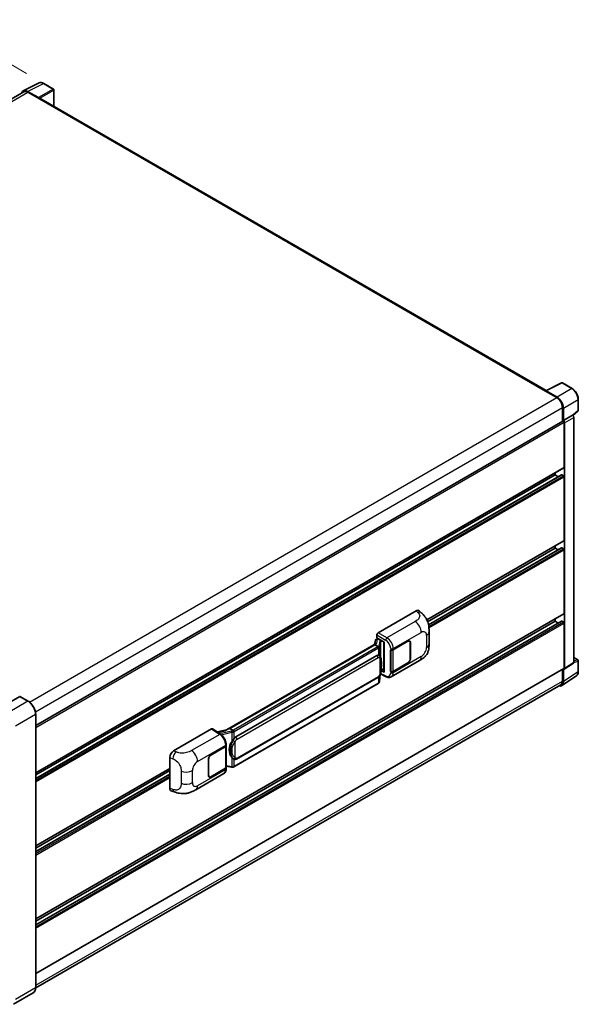
# Model space of a CAD drawing. Units: millimetres. Extents: x 0 to 12778, y 0 to 1686.
# Drawn here: x 888 to 1080, y 198 to 536 of the extents above; entities that cross this region are included whole.
import ezdxf

# ---------------------------------------------------------------- set-up
doc = ezdxf.new("R2010")
doc.units = ezdxf.units.MM
doc.header["$LTSCALE"] = 4
doc.layers.get('Defpoints').update_dxf_attribs({"lineweight": 25})
for name, color, linetype, lineweight in [('Dimension (ISO)', 7, 'Continuous', 18), ('Visible (ISO)', 7, 'Continuous', 35), ('Visible Narrow (ISO)', 7, 'Continuous', 25)]:
    doc.layers.add(name, color=color, linetype=linetype, lineweight=lineweight)
doc.styles.add('Note Text (TK)', font='txt')
doc.dimstyles.new('Default - Method 1b (TK)', dxfattribs={"dimscale": 4, "dimtxt": 2.5, "dimasz": 2.5, "dimexe": 1, "dimexo": 1.5, "dimgap": 1, "dimtad": 1, "dimtoh": 1, "dimrnd": 1e-08, "dimdsep": 46, "dimtxsty": 'Note Text (TK)', "dimcen": 0.09, "dimdle": 5, "dimclrd": 100, "dimclre": 100, "dimclrt": 7, "dimadec": 1, "dimazin": 1, "dimtfac": 1, "dimtmove": 0, "dimatfit": 3, "dimfxl": 1, "dimtolj": 1, "dimlwd": -1, "dimlwe": -1, "dimarcsym": 0})

# ---------------------------------------------------------------- blocks, each defined once
blk = doc.blocks.new('*D24')
at = {"layer": 'Defpoints', "color": 0}
for p in [(861.93, 534.06), (895.88, 514.46), (699.94, 400.33)]:
    blk.add_point(p, dxfattribs=at)
at = {"layer": 'Dimension (ISO)', "color": 100}
for p, q in [((889.89, 517.92), (857.95, 536.36)), ((674.82, 424.86), (853.3, 529.02)), ((693.96, 403.78), (662.19, 422.12))]:
    blk.add_line(p, q, dxfattribs=at)
for points in [[(852.46, 530.46), (854.14, 527.58), (861.93, 534.06)], [(673.98, 426.3), (675.66, 423.42), (666.18, 419.82)]]:
    blk.add_solid(points, dxfattribs=at)
at = {"layer": 'Dimension (ISO)', "color": 7, "insert": (750.7, 479.56), "char_height": 10, "attachment_point": 4, "rotation": 30.2678, "style": 'Note Text (TK)'}
blk.add_mtext('\\A1;{\\Q-29.732;\\W0.819;\\H0.816x; \\fＭＳ Ｐゴシック|b0|i0;\\H10.0000;450}', dxfattribs=at)

msp = doc.modelspace()

# ---------------------------------------------------------------- linework, layer by layer
at = {"layer": 'Visible (ISO)'}
for p, q in [((888.8345, 511.9291), (894.2496, 514.6336)), ((899.2107, 512.5356), (895.8758, 514.4611)), ((889.0431, 511.5696), (708.5322, 407.3516)), ((894.0178, 509.6109), (890.3176, 511.7472)), ((890.4277, 511.4324), (894.344, 509.1713)), ((899.3646, 506.5849), (899.3646, 512.2692)), ((894.2352, 509.2342), (894.2352, 509.2343)), ((1068.4806, 408.9457), (894.8055, 509.2171)), ((1068.3614, 408.8862), (1073.7765, 411.5906)), ((1077.4028, 409.6564), (1074.0679, 411.5818)), ((1068.1835, 408.8051), (1072.0998, 406.544)), ((1068.2923, 408.7424), (1068.2923, 408.7423)), ((1072.2099, 406.7317), (1068.5097, 408.868)), ((1079.5136, 402.275), (1079.5136, 406.0004)), ((1074.0579, 403.1524), (1074.0579, 398.3575)), ((1074.3843, 398.6931), (1074.3843, 402.9655)), ((1074.3843, 398.6931), (1077.5339, 400.5115)), ((1077.5341, 400.5113), (1077.5339, 400.5115)), ((1077.6559, 400.4209), (1079.4149, 402.0492)), ((1077.969, 315.6075), (1077.969, 399.7581)), ((893.0836, 293.8719), (1074.2304, 398.4571)), ((1074.3845, 398.6929), (1074.3843, 398.6931)), ((1074.6018, 382.6144), (1074.6018, 398.065)), ((1074.8194, 313.5259), (1074.8194, 397.9397)), ((893.0836, 277.7107), (1074.5381, 382.4735)), ((893.0836, 275.7167), (1073.7698, 380.0359)), ((893.0836, 276.9355), (1071.5558, 379.9765)), ((1071.5558, 379.9765), (1071.5558, 380.7517)), ((1072.6114, 379.367), (1071.5558, 379.9765)), ((1074.3843, 379.7252), (1073.8621, 380.0267)), ((1074.6018, 357.4914), (1074.6018, 379.3484)), ((1027.4807, 330.1819), (1074.5381, 357.3506)), ((1071.5558, 354.8535), (1071.5558, 355.6287)), ((1027.7432, 329.5583), (1071.5558, 354.8535)), ((1028.039, 328.5102), (1073.7698, 354.9129)), ((1072.6114, 354.2441), (1071.5558, 354.8535)), ((1074.3843, 354.6023), (1073.8621, 354.9037)), ((1074.6018, 332.3684), (1074.6018, 354.2254)), ((893.0836, 227.4648), (1074.5381, 332.2276)), ((1010.7444, 325.7735), (1023.7833, 333.3016)), ((1024.8329, 333.3204), (1025.5478, 332.6726)), ((893.0836, 225.4707), (1073.7698, 329.7899)), ((893.0836, 226.6895), (1071.5558, 329.7305)), ((1071.5558, 329.7305), (1071.5558, 330.5058)), ((1072.6114, 329.1211), (1071.5558, 329.7305)), ((1074.3843, 329.4793), (1073.8621, 329.7808)), ((1074.6018, 313.6518), (1074.6018, 329.1024)), ((1010.3095, 324.015), (1010.3095, 325.0203)), ((1028.2435, 321.9721), (1028.2435, 326.1298)), ((1010.0137, 322.069), (958.5934, 292.3815)), ((1009.6611, 321.6309), (959.8286, 292.86)), ((1009.7991, 323.2264), (1009.5444, 321.798)), ((1009.6611, 321.6309), (1009.655, 321.6594)), ((1010.7414, 321.0072), (1009.6611, 321.6309)), ((1010.1673, 323.6134), (1010.4959, 323.6892)), ((1010.3095, 324.015), (1012.7864, 322.585)), ((1010.4571, 323.6803), (1010.6732, 323.8051)), ((1010.749, 323.6407), (1011.6193, 323.1383)), ((1012.6962, 322.6371), (1012.6962, 312.3458)), ((1012.7864, 322.585), (1012.7864, 312.2264)), ((1015.9086, 319.962), (1020.9705, 322.8845)), ((1015.9337, 319.9263), (1020.9705, 322.8343)), ((1021.5551, 322.8922), (1021.363, 323.0031)), ((1021.7973, 322.3569), (1021.7973, 316.8299)), ((1021.8408, 322.3821), (1021.8408, 316.855)), ((961.8194, 290.0023), (1010.2812, 317.9818)), ((1011.009, 318.005), (1010.9974, 318.0117)), ((1015.0381, 319.9619), (1015.0538, 319.9534)), ((1015.0381, 312.425), (1015.0381, 319.9619)), ((1015.0634, 319.9263), (1015.084, 319.9382)), ((1015.0634, 312.4899), (1015.0634, 319.9263)), ((1015.2535, 310.6194), (1024.9067, 316.1927)), ((1020.9705, 315.3476), (1015.9086, 312.4251)), ((1020.9705, 315.3979), (1015.9337, 312.4899)), ((1074.7026, 313.2508), (1077.8522, 315.3324)), ((1077.969, 317.254), (1079.3598, 316.451)), ((1079.5136, 312.4591), (1079.5136, 316.1845)), ((893.0836, 208.7482), (1074.5381, 313.511)), ((1011.2244, 309.072), (1011.4505, 311.5384)), ((1011.4951, 311.6477), (1013.46, 310.6663)), ((1012.7864, 312.2264), (1011.7549, 312.7415)), ((1011.7643, 312.8152), (1011.777, 312.8269)), ((1011.7709, 312.8213), (1012.6962, 313.3556)), ((1015.1091, 312.466), (1015.0381, 312.425)), ((1015.0538, 312.4165), (1015.0381, 312.425)), ((1074.0579, 313.2337), (1074.0579, 309.1925)), ((1074.3843, 309.0025), (1074.3843, 313.275)), ((1074.3843, 313.275), (1074.3845, 313.2748)), ((1073.4844, 307.9248), (893.0823, 203.7696)), ((1010.8037, 308.3689), (961.1694, 279.7125)), ((962.1271, 282.4098), (1010.5889, 310.3893)), ((1073.8002, 307.6272), (1078.85, 310.9646)), ((887.5993, 303.9167), (880.7458, 299.9598)), ((890.5046, 302.2913), (887.6762, 303.9243)), ((893.0836, 203.8644), (893.0836, 297.8243)), ((940.4847, 285.209), (953.5237, 292.7371)), ((953.8417, 292.7611), (956.6507, 290.9046)), ((958.6668, 292.4239), (955.4503, 291.6979)), ((959.7607, 292.8529), (959.8286, 292.86)), ((959.8286, 292.86), (960.9089, 292.2363)), ((953.3058, 283.8183), (958.3677, 286.7408)), ((953.3058, 283.768), (958.3426, 286.676)), ((958.5228, 286.8915), (958.5228, 279.4909)), ((958.548, 286.992), (958.548, 287.3789)), ((939.1637, 272.3782), (939.1637, 282.9481)), ((952.4355, 276.7839), (952.4355, 282.3109)), ((952.479, 276.809), (952.479, 282.336)), ((961.0916, 282.417), (961.08, 282.4237)), ((893.0836, 252.5878), (939.1637, 279.1921)), ((893.0836, 251.8125), (939.1637, 278.4169)), ((948.0951, 271.8455), (957.7483, 277.4187)), ((958.3426, 279.2396), (953.3058, 276.3316)), ((958.3677, 279.2039), (953.3058, 276.2814)), ((958.5228, 279.9143), (960.3831, 279.6447)), ((958.548, 279.0682), (958.548, 279.4551)), ((893.0836, 250.5937), (939.1637, 277.198)), ((952.7212, 276.2737), (952.529, 276.3847)), ((939.6446, 271.4985), (940.6663, 271.1352)), ((892.2739, 202.1114), (885.4204, 198.1545))]:
    msp.add_line(p, q, dxfattribs=at)
for centre, start, end in [((899.0569, 512.2692), 0, 60), ((1073.914, 411.3153), 60, 116.538708), ((1079.2059, 402.275), 312.789481, 0), ((1079.2059, 316.1845), 0, 60)]:
    msp.add_arc(centre, 0.3077, start, end, dxfattribs=at)
for centre, major_axis, ratio, start_param, end_param in [((890.3202, 509.2319), (-1.5403, 2.6679), 0.5766475, 5.49839613, 6.80992005), ((890.4277, 509.1713), (-1.3846, 2.3982), 0.57735027, 5.49778714, 6.28318531), ((894.0175, 509.3597), (0.1538, -0.2665), 0.5780539, 0.78600715, 2.3555855), ((894.344, 508.4177), (0.4615, 0.7994), 0.57735027, 0, 0.78539816), ((1068.1835, 408.0514), (0.4615, 0.7994), 0.57735027, 0.53865784, 0.78539816), ((1068.51, 408.6164), (-0.154, 0.2668), 0.5766475, 5.49839613, 7.06797448), ((1072.0998, 404.2829), (1.3846, -2.3982), 0.57735027, 0.78539816, 2.35619449), ((1072.2072, 404.2194), (1.5385, -2.6647), 0.5780539, 0.78600715, 2.3555855), ((1077.5336, 400.0089), (-0.3077, 0.5329), 0.5780539, 3.9275998, 5.49717816), ((1074.3843, 398.1906), (-0.1538, 0.2665), 0.57735027, 3.92699082, 6.28318531), ((1074.384, 398.1905), (0.3077, -0.5329), 0.5780539, 0.78600715, 2.3555855), ((1074.3843, 382.74), (0.1538, -0.2665), 0.57735027, 0, 0.78539816), ((1073.8621, 379.876), (-0.0923, 0.1599), 0.57735027, 5.49778714, 6.28318531), ((1074.3843, 379.474), (-0.1538, 0.2665), 0.57735027, 3.92699082, 5.49778714), ((1074.3843, 357.617), (0.1538, -0.2665), 0.57735027, 0, 0.78539816), ((1073.8621, 354.753), (-0.0923, 0.1599), 0.57735027, 5.49778714, 6.28318531), ((1074.3843, 354.351), (-0.1538, 0.2665), 0.57735027, 3.92699082, 5.49778714), ((1023.7745, 331.7881), (0.9599, 1.6053), 0.57333637, 6.16912861, 7.08294563), ((1074.3843, 332.494), (0.1538, -0.2665), 0.57735027, 0, 0.78539816), ((1073.8621, 329.63), (-0.0923, 0.1599), 0.57735027, 5.49778714, 6.28318531), ((1074.3843, 329.2281), (-0.1538, 0.2665), 0.57735027, 3.92699082, 5.49778714), ((1010.7449, 325.271), (-0.3077, -0.5329), 0.5780539, 3.9275998, 5.49717816), ((1012.6804, 322.1875), (-3.0266, -0.5221), 0.21633748, 5.59704541, 6.29236196), ((1010.4552, 323.4), (-0.6071, -0.4382), 0.60953579, 5.67908615, 5.72119938), ((1010.3898, 323.0332), (-0.4661, 0.4432), 0.8492429, 5.1814121, 6.75220843), ((1010.6851, 323.1014), (-0.227, 0.5762), 0.65380937, 5.5951678, 6.18580465), ((1011.5873, 322.8686), (0.1135, -0.2881), 0.65380937, 0.88277882, 2.45357514), ((1020.9705, 321.8796), (0.5846, 1.0126), 0.57735027, 5.49778714, 7.06858347), ((1020.9705, 321.8796), (0.6154, 1.0659), 0.57735027, 5.49778714, 7.06858347), ((1010.2812, 314.2008), (0.4709, 3.892), 0.40142867, 6.20843387, 6.57591032), ((1015.4735, 320.2133), (0.6154, 0), 0.57735027, 3.9618974, 5.49778714), ((1015.4986, 320.1775), (-0.6154, 0), 0.57735027, 0.78539816, 2.35619449), ((1020.9705, 316.3525), (0.6154, 1.0659), 0.57735027, 3.92699082, 5.49778714), ((1020.9705, 316.3525), (-0.5846, -1.0126), 0.57735027, 0.78539816, 2.35619449), ((1077.5336, 315.8595), (0.3081, -0.5336), 0.5766475, 0.03486413, 0.78478918), ((1011.5873, 313.0706), (0.1833, -0.2489), 0.48800029, 0.05438476, 0.7310134), ((1013.0039, 312.352), (0.3077, 0.009), 0.55686057, 3.12531633, 3.9107145), ((1015.4735, 312.6764), (-0.6154, 0), 0.57735027, 0.82030475, 2.35619449), ((1015.4986, 312.7411), (0.6154, 0), 0.57735027, 3.92699082, 5.49778714), ((1074.384, 313.7779), (0.3081, -0.5336), 0.5766475, 5.49839613, 7.06797448), ((1074.3843, 313.7774), (0.1538, -0.2665), 0.57735027, 0, 0.78539816), ((1072.2072, 310.2625), (1.5403, -2.6679), 0.5766475, 5.75645056, 7.06797448), ((1072.0998, 310.323), (1.3846, -2.3982), 0.57735027, 0, 0.78539816), ((887.5993, 303.7911), (0.0769, 0.1332), 0.57735027, 0, 0.78539816), ((953.5231, 292.234), (0.3081, 0.5336), 0.5766475, 6.24832118, 7.06797448), ((957.1575, 290.1313), (2.9613, 2.631), 0.24152145, 0.32505614, 1.02037269), ((962.6118, 285.7638), (0.2817, 3.7762), 0.80430597, 0.8807959, 2.44577737), ((961.8194, 286.2213), (0.4709, 3.892), 0.40142867, 0.29272501, 0.66020146), ((940.4935, 283.7059), (-0.9542, -1.5943), 0.58101844, 3.94848943, 5.51262657), ((957.9075, 286.9273), (0.6154, 0), 0.57735027, 5.49778714, 6.15636264), ((957.9326, 286.992), (0.6154, 0), 0.57735027, 5.49778714, 6.28318531), ((953.3058, 282.8134), (-0.6154, -1.0659), 0.57735027, 3.92699082, 5.49778714), ((953.3058, 282.8134), (0.5846, 1.0126), 0.57735027, 0.78539816, 2.35619449), ((957.9075, 279.4909), (0.6154, 0), 0.57735027, 5.49778714, 6.28318531), ((957.9326, 279.4551), (0.6154, 0), 0.57735027, 5.49778714, 6.56987888), ((953.3058, 277.2863), (-0.6154, -1.0659), 0.57735027, 5.49778714, 7.06858347), ((953.3058, 277.2863), (-0.5846, -1.0126), 0.57735027, 5.49778714, 7.06858347), ((940.4935, 273.1561), (-0.9599, -1.6053), 0.57333637, 5.51880849, 6.397242)]:
    msp.add_ellipse(centre, major_axis=major_axis, ratio=ratio, start_param=start_param, end_param=end_param, dxfattribs=at)
for points, knots in [([(895.8758, 514.4611), (895.7663, 514.5243), (895.6555, 514.5788), (895.4328, 514.6685), (895.3209, 514.7037), (895.0975, 514.7529), (894.986, 514.7668), (894.7659, 514.771), (894.6572, 514.7613), (894.4467, 514.7165), (894.345, 514.6813), (894.2496, 514.6336)], [-0.784789176, -0.784789176, -0.784789176, -0.784789176, -0.634804167, -0.634804167, -0.484819157, -0.484819157, -0.334834148, -0.334834148, -0.184849139, -0.184849139, -0.03486413, -0.03486413, -0.03486413, -0.03486413]), ([(1079.5136, 406.0004), (1079.5136, 406.1327), (1079.5046, 406.2685), (1079.4695, 406.5448), (1079.4434, 406.6852), (1079.375, 406.9678), (1079.3328, 407.11), (1079.2332, 407.3933), (1079.1758, 407.5344), (1079.0475, 407.8125), (1078.9764, 407.9495), (1078.8223, 408.2166), (1078.7391, 408.3466), (1078.5624, 408.5969), (1078.4689, 408.7171), (1078.2733, 408.945), (1078.1713, 409.0527), (1077.9608, 409.2532), (1077.8523, 409.346), (1077.6306, 409.5145), (1077.5174, 409.5902), (1077.4028, 409.6564)], [-0.78478918, -0.78478918, -0.78478918, -0.78478918, -0.62783134, -0.62783134, -0.47087351, -0.47087351, -0.31391567, -0.31391567, -0.15695784, -0.15695784, 0, 0, 0.15695784, 0.15695784, 0.31391567, 0.31391567, 0.47087351, 0.47087351, 0.62783134, 0.62783134, 0.78478918, 0.78478918, 0.78478918, 0.78478918]), ([(1025.5478, 332.6726), (1025.7474, 332.4918), (1025.9948, 332.2707), (1026.431, 331.8022), (1026.6315, 331.5556), (1027.0716, 330.9416), (1027.3102, 330.5489), (1027.6086, 329.9084), (1027.6962, 329.694), (1027.8707, 329.1959), (1027.9511, 328.9072), (1028.0867, 328.3009), (1028.1378, 327.9801), (1028.2341, 327.1382), (1028.2435, 326.593), (1028.2435, 326.1298)], [0, 0, 0, 0, 0.18362486, 0.18362486, 0.36333296, 0.36333296, 0.60386192, 0.60386192, 0.71569796, 0.71569796, 0.86115341, 0.86115341, 1.02941414, 1.02941414, 1.30785701, 1.30785701, 1.30785701, 1.30785701]), ([(1028.2435, 321.9721), (1028.2435, 321.5245), (1028.2356, 321.0259), (1028.1424, 320.2555), (1028.0927, 319.9634), (1027.9775, 319.5035), (1027.9286, 319.338), (1027.8075, 319.0029), (1027.7335, 318.8312), (1027.5375, 318.4574), (1027.4055, 318.2556), (1027.136, 317.9098), (1026.9979, 317.7579), (1026.639, 317.4007), (1026.4144, 317.2097), (1025.778, 316.7145), (1025.3255, 316.4345), (1024.9067, 316.1927)], [0, 0, 0, 0, 0.26907114, 0.26907114, 0.43224894, 0.43224894, 0.52213259, 0.52213259, 0.61371232, 0.61371232, 0.72841245, 0.72841245, 0.83295305, 0.83295305, 0.995563, 0.995563, 1.28301074, 1.28301074, 1.28301074, 1.28301074]), ([(1010.9524, 320.6231), (1010.9525, 320.6237), (1010.9525, 320.6243), (1010.9559, 320.6588), (1010.9537, 320.6951), (1010.9377, 320.7699), (1010.9238, 320.8079), (1010.8858, 320.8788), (1010.8623, 320.9111), (1010.8086, 320.966), (1010.779, 320.988), (1010.7483, 321.0035)], [-0.0778087689, -0.0778087689, -0.0778087689, -0.0778087689, -0.0774791395, -0.0774791395, -0.0585788033, -0.0585788033, -0.0389062325, -0.0389062325, -0.0193765361, -0.0193765361, 0, 0, 0, 0]), ([(1011.3152, 317.7594), (1011.2989, 317.7767), (1011.282, 317.7938), (1011.2466, 317.828), (1011.2282, 317.8449), (1011.1896, 317.8785), (1011.1694, 317.8951), (1011.1271, 317.9277), (1011.1051, 317.9438), (1011.0587, 317.9751), (1011.0345, 317.9903), (1011.009, 318.005)], [-0.1703054541, -0.1703054541, -0.1703054541, -0.1703054541, -0.1584465752, -0.1584465752, -0.1465876964, -0.1465876964, -0.1347288175, -0.1347288175, -0.1228699387, -0.1228699387, -0.1110110598, -0.1110110598, -0.1110110598, -0.1110110598]), ([(1011.8403, 315.799), (1011.8383, 315.9292), (1011.8351, 316.0573), (1011.8224, 316.312), (1011.8131, 316.4385), (1011.7825, 316.6926), (1011.7616, 316.8202), (1011.6975, 317.0813), (1011.6546, 317.2148), (1011.5261, 317.4871), (1011.4396, 317.6275), (1011.3152, 317.7594)], [-0.42564821, -0.42564821, -0.42564821, -0.42564821, -0.340518568, -0.340518568, -0.255388926, -0.255388926, -0.170259284, -0.170259284, -0.085129642, -0.085129642, 0, 0, 0, 0]), ([(1011.8403, 314.187), (1011.8417, 314.3048), (1011.8428, 314.4209), (1011.8444, 314.6493), (1011.845, 314.7615), (1011.8456, 314.9816), (1011.8456, 315.0894), (1011.845, 315.3005), (1011.8444, 315.4037), (1011.8428, 315.6052), (1011.8417, 315.7035), (1011.8403, 315.799)], [-0.318622721, -0.318622721, -0.318622721, -0.318622721, -0.254898176, -0.254898176, -0.191173632, -0.191173632, -0.127449088, -0.127449088, -0.063724544, -0.063724544, 0, 0, 0, 0]), ([(1010.5889, 310.3893), (1010.695, 310.4505), (1010.7834, 310.5248), (1010.9315, 310.672), (1010.993, 310.7469), (1011.104, 310.8964), (1011.1526, 310.9706), (1011.2416, 311.1174), (1011.2821, 311.1905), (1011.3575, 311.3362), (1011.3924, 311.4087), (1011.4261, 311.4831), (1011.4272, 311.4855), (1011.4283, 311.488)], [-0.170496085, -0.170496085, -0.170496085, -0.170496085, -0.1375677, -0.1375677, -0.103468483, -0.103468483, -0.069369266, -0.069369266, -0.035270049, -0.035270049, -0.001170832, -0.001170832, 0, 0, 0, 0]), ([(1011.4283, 311.488), (1011.5189, 311.6887), (1011.5812, 311.885), (1011.6792, 312.2693), (1011.7139, 312.4564), (1011.7676, 312.8226), (1011.7864, 313.0022), (1011.8141, 313.3543), (1011.8231, 313.5268), (1011.8352, 313.8635), (1011.8384, 314.0277), (1011.8403, 314.187)], [-0.425024641, -0.425024641, -0.425024641, -0.425024641, -0.340019712, -0.340019712, -0.255014784, -0.255014784, -0.170009856, -0.170009856, -0.085004928, -0.085004928, 0, 0, 0, 0]), ([(1078.85, 310.9646), (1078.9389, 311.0234), (1079.0203, 311.0939), (1079.1643, 311.2537), (1079.2271, 311.3429), (1079.3335, 311.5357), (1079.3772, 311.6392), (1079.4463, 311.8573), (1079.4717, 311.9718), (1079.5054, 312.2095), (1079.5136, 312.3327), (1079.5136, 312.4591)], [0.03486413, 0.03486413, 0.03486413, 0.03486413, 0.184849139, 0.184849139, 0.334834148, 0.334834148, 0.484819157, 0.484819157, 0.634804167, 0.634804167, 0.784789176, 0.784789176, 0.784789176, 0.784789176]), ([(1010.8037, 308.3689), (1010.8113, 308.3732), (1010.8188, 308.3777), (1010.8337, 308.3867), (1010.8411, 308.3914), (1010.8558, 308.4007), (1010.8631, 308.4055), (1010.8775, 308.4152), (1010.8846, 308.4202), (1010.8987, 308.4302), (1010.9057, 308.4353), (1010.9127, 308.4405)], [1.570796327, 1.570796327, 1.570796327, 1.570796327, 1.596526194, 1.596526194, 1.622256061, 1.622256061, 1.647985928, 1.647985928, 1.673715795, 1.673715795, 1.699445662, 1.699445662, 1.699445662, 1.699445662]), ([(1010.9524, 308.5641), (1010.9525, 308.5636), (1010.9525, 308.5631), (1010.9559, 308.5339), (1010.9537, 308.5081), (1010.9389, 308.4673), (1010.9277, 308.4518), (1010.9127, 308.4405)], [-0.0003297628, -0.0003297628, -0.0003297628, -0.0003297628, 0, 0, 0.0189079865, 0.0189079865, 0.0357441925, 0.0357441925, 0.0357441925, 0.0357441925]), ([(1010.9244, 308.4509), (1010.9572, 308.4856), (1010.988, 308.5219), (1011.0449, 308.5973), (1011.071, 308.6365), (1011.1179, 308.7176), (1011.1388, 308.7594), (1011.1744, 308.8454), (1011.1893, 308.8896), (1011.2121, 308.9797), (1011.2202, 309.0256), (1011.2244, 309.072)], [-1.489339836, -1.489339836, -1.489339836, -1.489339836, -1.362514136, -1.362514136, -1.235688435, -1.235688435, -1.108862734, -1.108862734, -0.982037034, -0.982037034, -0.855211333, -0.855211333, -0.855211333, -0.855211333]), ([(1015.2535, 310.6194), (1015.1452, 310.5569), (1015.029, 310.5082), (1014.7896, 310.4401), (1014.6664, 310.4207), (1014.4194, 310.4084), (1014.2957, 310.4154), (1014.0509, 310.4521), (1013.9299, 310.4817), (1013.6918, 310.5601), (1013.5747, 310.609), (1013.46, 310.6663)], [0.785398163, 0.785398163, 0.785398163, 0.785398163, 0.935496479, 0.935496479, 1.085594795, 1.085594795, 1.23569311, 1.23569311, 1.385791426, 1.385791426, 1.535889742, 1.535889742, 1.535889742, 1.535889742]), ([(893.0836, 297.8243), (893.0836, 298.1408), (893.0403, 298.4791), (892.8733, 299.169), (892.7496, 299.5206), (892.4336, 300.2052), (892.2415, 300.538), (891.8066, 301.1539), (891.564, 301.4369), (891.05, 301.9265), (890.7787, 302.133), (890.5046, 302.2913)], [1.57079633, 1.57079633, 1.57079633, 1.57079633, 1.88495559, 1.88495559, 2.19911486, 2.19911486, 2.51327412, 2.51327412, 2.82743339, 2.82743339, 3.14159265, 3.14159265, 3.14159265, 3.14159265]), ([(958.548, 287.3789), (958.548, 287.6373), (958.515, 287.9039), (958.3929, 288.4399), (958.3036, 288.7093), (958.0771, 289.2339), (957.9398, 289.489), (957.6267, 289.9672), (957.451, 290.1901), (957.0708, 290.5875), (956.8664, 290.762), (956.6507, 290.9046)], [0, 0, 0, 0, 0.30717795, 0.30717795, 0.6143559, 0.6143559, 0.92153385, 0.92153385, 1.22871179, 1.22871179, 1.53588974, 1.53588974, 1.53588974, 1.53588974]), ([(961.139, 291.8633), (961.1389, 291.8638), (961.1388, 291.8643), (961.1342, 291.8942), (961.1251, 291.9266), (961.0984, 291.9952), (961.0807, 292.031), (961.039, 292.0997), (961.0155, 292.1321), (960.9659, 292.1893), (960.9403, 292.2136), (960.9151, 292.2323)], [-0.0003297628, -0.0003297628, -0.0003297628, -0.0003297628, 0, 0, 0.0189079865, 0.0189079865, 0.0385885202, 0.0385885202, 0.0581261217, 0.0581261217, 0.0775105008, 0.0775105008, 0.0775105008, 0.0775105008]), ([(960.4487, 288.3422), (960.5581, 288.483), (960.6751, 288.6382), (960.9434, 289.0005), (961.0961, 289.2101), (961.2331, 289.4114)], [0.251927497, 0.251927497, 0.251927497, 0.251927497, 0.346143771, 0.346143771, 0.465492697, 0.465492697, 0.465492697, 0.465492697]), ([(961.0801, 282.4237), (960.9867, 282.4777), (960.8895, 282.5529), (960.6751, 282.75), (960.5581, 282.8787), (960.4487, 283.0107)], [1.13986773, 1.13986773, 1.13986773, 1.13986773, 1.216302642, 1.216302642, 1.310518917, 1.310518917, 1.310518917, 1.310518917]), ([(961.0916, 282.417), (961.1392, 282.3895), (961.1911, 282.3639), (961.3051, 282.3197), (961.3672, 282.301), (961.5024, 282.2756), (961.5761, 282.269), (961.7316, 282.2744), (961.8132, 282.2866), (961.9755, 282.3336), (962.0556, 282.3685), (962.1271, 282.4098)], [-0.11101106, -0.11101106, -0.11101106, -0.11101106, -0.088808848, -0.088808848, -0.066606636, -0.066606636, -0.044404424, -0.044404424, -0.022202212, -0.022202212, 0, 0, 0, 0]), ([(957.7483, 277.4187), (957.8605, 277.4836), (957.9633, 277.5643), (958.1423, 277.7484), (958.2188, 277.8514), (958.3456, 278.0707), (958.3961, 278.1869), (958.4746, 278.4273), (958.5026, 278.5516), (958.5393, 278.806), (958.548, 278.9361), (958.548, 279.0682)], [-0.785398163, -0.785398163, -0.785398163, -0.785398163, -0.628318531, -0.628318531, -0.471238898, -0.471238898, -0.314159265, -0.314159265, -0.157079633, -0.157079633, 0, 0, 0, 0]), ([(960.3831, 279.6447), (960.428, 279.6382), (960.4728, 279.6329), (960.5617, 279.6247), (960.6058, 279.6219), (960.693, 279.6188), (960.736, 279.6185), (960.8206, 279.6207), (960.8622, 279.6231), (960.9436, 279.6309), (960.9835, 279.6362), (961.0224, 279.6432)], [0.855211333, 0.855211333, 0.855211333, 0.855211333, 0.984372553, 0.984372553, 1.113533773, 1.113533773, 1.242694993, 1.242694993, 1.371856212, 1.371856212, 1.501017432, 1.501017432, 1.501017432, 1.501017432]), ([(961.139, 279.8043), (961.1389, 279.8037), (961.1388, 279.8031), (961.1342, 279.7693), (961.1251, 279.7396), (961.0984, 279.6893), (961.0807, 279.6697), (961.0481, 279.6502), (961.0356, 279.6455), (961.0224, 279.6432)], [-0.0778087689, -0.0778087689, -0.0778087689, -0.0778087689, -0.0774791395, -0.0774791395, -0.0585788033, -0.0585788033, -0.0389062325, -0.0389062325, -0.0279382932, -0.0279382932, -0.0279382932, -0.0279382932]), ([(961.0474, 279.6508), (961.0558, 279.6545), (961.0642, 279.6583), (961.0808, 279.666), (961.0891, 279.67), (961.1054, 279.678), (961.1136, 279.6821), (961.1297, 279.6905), (961.1378, 279.6948), (961.1537, 279.7035), (961.1616, 279.7079), (961.1694, 279.7125)], [1.437762728, 1.437762728, 1.437762728, 1.437762728, 1.464369448, 1.464369448, 1.490976168, 1.490976168, 1.517582887, 1.517582887, 1.544189607, 1.544189607, 1.570796327, 1.570796327, 1.570796327, 1.570796327]), ([(948.0951, 271.8455), (947.736, 271.6382), (947.3128, 271.4051), (946.5065, 271.0441), (946.11, 270.8923), (945.3488, 270.675), (944.986, 270.5991), (944.2668, 270.5146), (943.9054, 270.5037), (943.2023, 270.5313), (942.8543, 270.5695), (941.8741, 270.7316), (941.2317, 270.9341), (940.6663, 271.1352)], [0, 0, 0, 0, 0.24648635, 0.24648635, 0.47055558, 0.47055558, 0.64899431, 0.64899431, 0.82358511, 0.82358511, 1.00416753, 1.00416753, 1.34397561, 1.34397561, 1.34397561, 1.34397561]), ([(892.2739, 202.1114), (892.3786, 202.1718), (892.475, 202.2466), (892.6477, 202.4214), (892.724, 202.5213), (892.8549, 202.7424), (892.9095, 202.8635), (892.9968, 203.1232), (893.0294, 203.2618), (893.0728, 203.5533), (893.0836, 203.7062), (893.0836, 203.8644)], [0.785398163, 0.785398163, 0.785398163, 0.785398163, 0.942477796, 0.942477796, 1.099557429, 1.099557429, 1.256637061, 1.256637061, 1.413716694, 1.413716694, 1.570796327, 1.570796327, 1.570796327, 1.570796327])]:
    msp.add_open_spline(points, degree=3, knots=knots, dxfattribs=at)
for points in [[(1010.7483, 321.0035), (1010.7458, 321.0047), (1010.7435, 321.006), (1010.7414, 321.0072)], [(1010.8675, 318.0678), (1010.9167, 318.0523), (1010.9599, 318.0334), (1010.9975, 318.0116)], [(960.9089, 292.2363), (960.911, 292.2352), (960.9131, 292.2338), (960.9151, 292.2323)]]:
    msp.add_open_spline(points, degree=3, dxfattribs=at)
at = {"layer": 'Visible Narrow (ISO)'}
for p, q in [((890.3176, 511.7472), (895.7295, 514.4501)), ((895.7295, 514.4501), (899.0645, 512.5246)), ((709.3446, 406.8841), (890.4277, 511.4324)), ((899.0645, 512.5246), (894.0178, 509.6109)), ((894.2352, 509.2343), (899.2819, 512.148)), ((899.2819, 512.148), (899.2819, 506.6326)), ((894.344, 509.1713), (1068.1835, 408.8051)), ((1068.5097, 408.868), (1073.9216, 411.5708)), ((1077.2566, 409.6454), (1072.2099, 406.7317)), ((1073.9216, 411.5708), (1077.2566, 409.6454)), ((890.9741, 301.9711), (1072.0998, 406.544)), ((1074.3843, 402.9655), (1079.4309, 405.8792)), ((1079.4309, 405.8792), (1079.4309, 402.1538)), ((893.0018, 298.6196), (1074.0579, 403.1524)), ((1077.5341, 400.5113), (1074.3845, 398.6929)), ((1074.8194, 397.9397), (1077.969, 399.7581)), ((1079.4309, 402.1538), (1077.6051, 400.4637)), ((893.0836, 293.2654), (1074.6018, 398.065)), ((893.0836, 277.8148), (1074.6018, 382.6144)), ((893.0836, 275.6542), (1073.8621, 380.0267)), ((893.0836, 275.0513), (1074.3843, 379.7252)), ((893.0836, 274.5488), (1074.6018, 379.3484)), ((1027.4411, 330.2631), (1074.6018, 357.4914)), ((1028.0505, 328.4544), (1073.8621, 354.9037)), ((1028.1435, 327.9052), (1074.3843, 354.6023)), ((1028.1971, 327.4337), (1074.6018, 354.2254)), ((893.0836, 227.5688), (1074.6018, 332.3684)), ((1023.7833, 333.3016), (1024.3539, 332.7847)), ((893.0836, 225.4083), (1073.8621, 329.7808)), ((893.0836, 224.8053), (1074.3843, 329.4793)), ((893.0836, 224.3029), (1074.6018, 329.1024)), ((1023.4442, 329.635), (1013.7502, 324.0381)), ((1010.3095, 325.0203), (1013.3153, 323.2849)), ((1013.7502, 324.0381), (1010.7444, 325.7735)), ((1015.9086, 320.3489), (1025.544, 325.9119)), ((1027.3423, 324.8737), (1027.3423, 320.716)), ((959.7607, 292.8529), (1009.655, 321.6594)), ((1010.2672, 322.1983), (1010.5148, 323.5866)), ((1010.5148, 323.5866), (1010.749, 323.6407)), ((1010.749, 323.6407), (1010.8534, 323.701)), ((1011.2922, 322.9333), (1010.9805, 321.1857)), ((1011.2249, 320.8966), (1011.5367, 322.6442)), ((1011.5367, 322.6442), (1011.5367, 317.4556)), ((1011.6193, 323.1383), (1011.5604, 323.1246)), ((1011.7237, 323.1985), (1011.6193, 323.1383)), ((1011.7154, 322.7223), (1011.8049, 322.743)), ((1011.7154, 317.0058), (1011.7154, 322.7223)), ((1011.8049, 322.743), (1012.1589, 322.9473)), ((1020.927, 322.8594), (1020.9705, 322.8343)), ((1021.7961, 322.4079), (1021.8408, 322.3821)), ((1010.6499, 320.9456), (961.0156, 292.2892)), ((961.2331, 291.9124), (1010.8675, 320.5687)), ((1010.8675, 320.5687), (1010.8675, 318.0678)), ((1011.2249, 317.8475), (1011.2249, 320.8966)), ((1015.0538, 320.3403), (1015.0538, 319.9534)), ((1015.9086, 319.962), (1015.9086, 320.3489)), ((1015.9337, 312.4899), (1015.9337, 319.9263)), ((962.2545, 289.2486), (1010.7164, 317.2281)), ((1011.3026, 317.086), (1011.3026, 311.49)), ((1011.8388, 314.1695), (1011.8388, 315.7652)), ((1025.544, 317.6012), (1015.9086, 312.0383)), ((1020.927, 315.3727), (1020.9705, 315.3476)), ((1021.8408, 316.855), (1021.7973, 316.8801)), ((1077.969, 315.6075), (1074.8194, 313.5259)), ((1077.969, 317.2044), (1079.2599, 316.4591)), ((1079.2599, 316.4591), (1077.969, 316.0555)), ((1077.969, 315.6064), (1079.4309, 316.0634)), ((1079.4309, 316.0634), (1079.4309, 312.338)), ((893.0836, 208.8522), (1074.6018, 313.6518)), ((1011.4494, 311.5357), (1011.2249, 309.0877)), ((1013.3153, 310.957), (1011.5605, 311.8334)), ((1011.8049, 312.945), (1011.7761, 312.9184)), ((1012.6962, 313.4596), (1011.8049, 312.945)), ((1015.0538, 312.4165), (1015.0538, 312.0296)), ((1015.9086, 312.0383), (1015.9086, 312.4251)), ((1079.4309, 312.338), (1074.3843, 309.0025)), ((893.0836, 204.7069), (1074.0579, 309.1925)), ((1010.8675, 308.5097), (961.2331, 279.8533)), ((1010.7164, 310.671), (962.2545, 282.6915)), ((1010.8675, 310.6084), (1010.8675, 308.5097)), ((1011.2249, 309.0877), (1011.2249, 311.0907)), ((890.4277, 302.2837), (883.5742, 298.3268)), ((887.5993, 303.9167), (890.4277, 302.2837)), ((886.1851, 293.8047), (893.0386, 297.7615)), ((893.0386, 297.7615), (893.0386, 203.8016)), ((956.3266, 290.8846), (946.6325, 285.2877)), ((953.5237, 292.7371), (956.3266, 290.8846)), ((955.6687, 291.5537), (958.1648, 292.117)), ((960.3647, 291.9626), (956.4028, 291.0685)), ((956.8428, 290.7671), (960.4487, 291.5809)), ((960.4487, 291.5809), (960.4487, 288.3422)), ((961.2331, 289.4114), (961.2331, 291.9124)), ((961.6683, 282.8336), (961.6683, 288.4296)), ((941.3305, 284.8511), (940.4847, 285.209)), ((948.7323, 281.5647), (958.3677, 287.1277)), ((958.3426, 286.676), (958.3426, 279.2396)), ((958.3677, 287.1277), (958.3677, 286.7408)), ((960.4916, 286.1199), (960.4916, 284.5241)), ((939.1637, 282.9481), (940.2526, 282.4873)), ((952.4366, 282.3606), (952.479, 282.336)), ((953.3058, 283.768), (953.2633, 283.7926)), ((960.4487, 283.0107), (960.4487, 279.772)), ((961.2331, 279.8533), (961.2331, 282.3477)), ((893.0836, 252.6918), (939.1637, 279.2962)), ((943.0377, 278.2333), (943.0377, 274.0756)), ((946.934, 274.2923), (946.934, 278.45)), ((958.3677, 278.817), (948.7323, 273.254)), ((958.3677, 279.2039), (958.3677, 278.817)), ((960.4487, 279.772), (958.5228, 280.0511)), ((893.0836, 250.5312), (939.1637, 277.1356)), ((893.0836, 249.9283), (939.1637, 276.5326)), ((893.0836, 249.4258), (939.1637, 276.0302)), ((952.479, 276.809), (952.4355, 276.8341)), ((953.3058, 276.2814), (953.2611, 276.3072)), ((940.2526, 271.9909), (939.1637, 272.3782)), ((893.0386, 203.8016), (886.1851, 199.8448))]:
    msp.add_line(p, q, dxfattribs=at)
for centre, major_axis, ratio, start_param, end_param in [((895.7243, 511.9308), (-1.5239, 2.6766), 0.57677384, 5.50187364, 6.25179868), ((895.7219, 514.1946), (0.1538, 0.2665), 0.57735027, 0, 0.75049158), ((899.0569, 512.2692), (0.1538, 0.2665), 0.57735027, 0, 0.75049158), ((899.0569, 512.2692), (0.1538, -0.2665), 0.61692145, 0.78600715, 2.3555855), ((899.0569, 512.2692), (0.3077, 0), 0.57735027, 5.53269373, 6.28318531), ((1073.914, 411.3153), (-0.1375, 0.2753), 0.5766475, 5.53326026, 6.28318531), ((1073.914, 411.3153), (0.1538, 0.2665), 0.57735027, 0, 0.75049158), ((1077.249, 409.3899), (0.1538, 0.2665), 0.57735027, 0, 0.75049158), ((1077.2466, 407.1288), (1.5385, -2.6647), 0.58194065, 0.78600715, 2.3555855), ((1079.2059, 406.0004), (0.3077, 0), 0.57735027, 5.53269373, 6.28318531), ((1079.2059, 402.275), (0.209, -0.2258), 0.43528024, 0, 0.66685618), ((1079.2059, 402.275), (0.3077, 0), 0.57735027, 5.53269373, 6.28318531), ((1024.3083, 331.3045), (1.2395, 1.3681), 0.65672952, 0, 0.91381702), ((1023.3683, 327.168), (-1.5385, 2.6647), 0.57735027, 3.92699082, 5.46288056), ((1025.544, 323.8354), (1.2716, 2.2024), 0.57735027, 5.49778714, 7.06858347), ((1025.1666, 326.1298), (3.0769, 0), 0.57735027, 5.49778714, 6.28318531), ((1012.2131, 322.7478), (0.9201, -0.1892), 0.39024564, 2.43627197, 3.15185696), ((1011.2297, 322.6566), (0.3029, -0.054), 0.92189307, 0.1475388, 1.52868309), ((1012.1506, 322.4711), (-0.6132, 0.1758), 0.2955286, 5.58231733, 6.29790232), ((1011.4978, 322.8479), (0.0692, -0.2998), 0.71890164, 0.98015947, 2.5509558), ((1013.735, 323.5447), (0.3077, 0.5329), 0.53637355, 0.78600715, 2.3555855), ((1013.2524, 321.3101), (1.2974, -2.0928), 0.59713441, 0.76668294, 2.30257268), ((1013.6721, 321.57), (-1.6046, 2.6261), 0.59324129, 3.91222392, 5.44811366), ((1025.1666, 321.9721), (3.0769, 0), 0.57735027, 5.49778714, 6.28318531), ((1010.2812, 317.4793), (0.3077, -0.5329), 0.57735027, 0.78539816, 2.35619449), ((1009.9972, 321.3224), (-0.9231, 0), 0.57735027, 2.35619449, 2.5086304), ((1010.6499, 320.6943), (0.1538, -0.2665), 0.57735027, 0.78539816, 2.35619449), ((1010.0597, 321.3712), (0.9201, -0.1892), 0.39024564, 5.63445405, 6.29344962), ((1009.9972, 321.0712), (1.2308, 0), 0.57735027, 5.49778714, 5.60089302), ((1009.9972, 321.0945), (-1.2277, 0.1984), 0.43824712, 2.52999888, 3.14247799), ((1010.918, 320.9089), (0.3029, -0.054), 0.92189307, 0.1475388, 1.52868309), ((1015.4735, 320.6001), (0.6154, 0), 0.57735027, 3.9618974, 5.49778714), ((1025.544, 319.6777), (-1.2716, -2.2024), 0.57735027, 0.78539816, 2.35619449), ((1010.8675, 317.3373), (0.4477, 0.4222), 0.80454456, 4.94896384, 6.28318531), ((1011.2249, 315.79), (0.6153, 0.009), 0.69418244, 6.20397498, 6.28318531), ((1023.3683, 318.8574), (1.5385, -2.6647), 0.57735027, 0, 0.78539816), ((1079.2059, 316.1845), (0.1538, 0.2665), 0.57735027, 0, 0.53459435), ((1079.2059, 316.1845), (0.0918, -0.2937), 0.72169311, 0.93474524, 2.49688001), ((1079.2059, 316.1845), (0.3077, 0), 0.57735027, 5.53269373, 6.28318531), ((1010.8675, 311.7412), (0.5609, -0.2532), 0.13919307, 5.66073721, 6.28318531), ((1011.2249, 314.1942), (0.6153, -0.0073), 0.44716568, 6.21946524, 6.28318531), ((1013.2524, 312.9995), (1.2974, -2.0928), 0.59713441, 5.5139785, 7.04986825), ((1015.4735, 312.2895), (-0.6154, 0), 0.57735027, 0.82030475, 2.35619449), ((1013.6721, 313.2593), (-1.6046, 2.6261), 0.59324129, 3.12682576, 3.91222392), ((1077.2466, 313.5931), (1.556, -2.658), 0.57677384, 0.03138662, 0.78131167), ((1079.2059, 312.4591), (0.3077, 0), 0.57735027, 5.53269373, 6.28318531), ((1010.2812, 310.9222), (0.3077, -0.5329), 0.57735027, 0, 0.78539816), ((1010.6499, 308.6353), (0.1538, -0.2665), 0.57735027, 0, 0.78539816), ((1009.9972, 309.0122), (-1.2308, 0), 0.57735027, 2.35619449, 2.45930037), ((1009.9972, 308.9889), (1.2129, 0.3055), 0.68484185, 5.43004551, 6.04252462), ((1010.918, 309.1001), (0.3064, -0.0281), 0.66690795, 0, 0.07651115), ((1013.735, 311.2169), (-0.275, -0.5505), 0.5766475, 5.463532, 6.28318531), ((890.4277, 302.1581), (0.0769, 0.1332), 0.57735027, 0, 0.78539816), ((890.4277, 299.2689), (1.8462, -3.1976), 0.57735027, 0.78539816, 2.35619449), ((892.9298, 297.8243), (0.1538, 0), 0.57735027, 5.49778714, 6.28318531), ((956.3114, 290.3912), (0.3393, 0.5134), 0.5766475, 0, 0.81965331), ((956.2528, 288.4189), (1.4756, -2.7007), 0.56100804, 0.79860416, 2.3344939), ((960.3003, 292.6426), (-0.8934, -0.3289), 0.70556137, 1.38645418, 2.04544975), ((960.4273, 291.7581), (0.0677, -0.3001), 0.07194267, 3.94650419, 5.32764848), ((960.3629, 292.4381), (1.2129, 0.3055), 0.68484185, 4.61135463, 5.22383374), ((960.3629, 292.666), (-0.9231, 0), 0.57735027, 2.20375859, 2.35619449), ((961.0156, 292.038), (0.1538, -0.2665), 0.57735027, 0.78539816, 2.35619449), ((960.3629, 292.4148), (1.2308, 0), 0.57735027, 5.39468126, 5.49778714), ((961.2331, 288.6809), (0.5609, -0.2532), 0.13919307, 4.08994088, 5.66073721), ((961.8194, 289.4999), (-0.3077, 0.5329), 0.57735027, 3.92699082, 5.49778714), ((941.2849, 283.371), (0.7195, 1.7002), 0.4365316, 0.72579055, 2.28992769), ((946.5566, 282.8208), (1.5385, -2.6647), 0.57735027, 0.78539816, 2.32128791), ((957.9326, 287.3789), (0.6154, 0), 0.57735027, 5.49778714, 6.28318531), ((960.4487, 286.4743), (0.605, -0.1125), 0.56203751, 4.02622381, 4.88718922), ((960.4487, 284.8786), (0.6047, 0.1142), 0.5793106, 3.81307618, 4.67404159), ((948.7323, 279.4882), (1.2716, 2.2024), 0.57735027, 0.78539816, 2.35619449), ((961.2331, 283.0848), (-0.4477, -0.4222), 0.80454456, 0.23657486, 1.80737118), ((961.8194, 282.9428), (0.3077, -0.5329), 0.57735027, 0, 0.78539816), ((944.7583, 279.7061), (-3.0769, 0), 0.57735027, 0.97738438, 2.35619449), ((956.2528, 280.1082), (1.4756, -2.7007), 0.56100804, 0.01320599, 0.79860416), ((957.9326, 279.0682), (0.6154, 0), 0.57735027, 5.49778714, 6.28318531), ((960.4273, 279.9492), (-0.0441, -0.3045), 0.18304246, 0, 0.97643306), ((960.3629, 280.3325), (-1.2277, 0.1984), 0.43824712, 1.71130801, 2.32378712), ((960.3629, 280.3558), (-1.2308, 0), 0.57735027, 2.25308861, 2.35619449), ((961.0156, 279.9789), (0.1538, -0.2665), 0.57735027, 0, 0.78539816), ((944.7583, 275.5484), (3.0769, 0), 0.57735027, 4.11897703, 5.49778714), ((948.7323, 275.3305), (-1.2716, -2.2024), 0.57735027, 5.49778714, 7.06858347), ((941.2849, 272.8746), (-0.6187, -1.7394), 0.47609055, 5.40475179, 6.28318531), ((946.5566, 274.5102), (1.5385, -2.6647), 0.57735027, 0, 0.78539816), ((890.4277, 205.309), (1.8462, -3.1976), 0.57735027, 0, 0.78539816), ((892.9298, 203.8644), (0.1538, 0), 0.57735027, 5.49778714, 6.28318531)]:
    msp.add_ellipse(centre, major_axis=major_axis, ratio=ratio, start_param=start_param, end_param=end_param, dxfattribs=at)
for points, knots in [([(1024.3539, 332.7847), (1024.549, 332.6079), (1024.7572, 332.4063), (1024.8836, 332.1631), (1025.0608, 331.8221), (1025.0672, 331.4022), (1024.8853, 330.9984), (1024.727, 330.647), (1024.433, 330.3186), (1024.1036, 330.0629), (1023.8816, 329.8907), (1023.6472, 329.7522), (1023.4442, 329.635)], [0, 0, 0, 0, 0.22498324, 0.22498324, 0.22498324, 0.54043573, 0.54043573, 0.54043573, 0.81501171, 0.81501171, 0.81501171, 1, 1, 1, 1]), ([(1010.7164, 317.2281), (1010.7622, 317.2545), (1010.8082, 317.271), (1010.9686, 317.2994), (1011.0682, 317.2641), (1011.2088, 317.176), (1011.258, 317.1333), (1011.3026, 317.086)], [0, 0, 0, 0, 0.031575695, 0.031575695, 0.116947855, 0.116947855, 0.170305454, 0.170305454, 0.170305454, 0.170305454]), ([(1011.3026, 317.086), (1011.561, 316.9531), (1011.6714, 316.7706), (1011.8137, 316.3332), (1011.8317, 316.0696), (1011.8388, 315.7652)], [0, 0, 0, 0, 0.2061269, 0.2061269, 0.42564821, 0.42564821, 0.42564821, 0.42564821]), ([(1011.8388, 315.7652), (1011.8425, 315.5182), (1011.8442, 315.2515), (1011.8438, 314.7151), (1011.8421, 314.4471), (1011.8388, 314.1695)], [0, 0, 0, 0, 0.167312443, 0.167312443, 0.318622721, 0.318622721, 0.318622721, 0.318622721]), ([(1011.3026, 311.49), (1011.267, 311.411), (1011.2287, 311.3322), (1011.1461, 311.1777), (1011.102, 311.1021), (1011.0537, 311.029), (1010.9983, 310.9452), (1010.9374, 310.8646), (1010.8224, 310.7458), (1010.7691, 310.7014), (1010.7164, 310.671)], [0, 0, 0, 0, 0.042624021, 0.042624021, 0.085248042, 0.085248042, 0.085248042, 0.134155965, 0.134155965, 0.170496085, 0.170496085, 0.170496085, 0.170496085]), ([(1011.8388, 314.1695), (1011.8353, 313.9592), (1011.8286, 313.7401), (1011.7967, 313.2451), (1011.7682, 312.9665), (1011.6727, 312.4403), (1011.6118, 312.1926), (1011.4615, 311.7916), (1011.3915, 311.6384), (1011.3026, 311.49)], [0, 0, 0, 0, 0.109280085, 0.109280085, 0.240591253, 0.240591253, 0.354088722, 0.354088722, 0.425024641, 0.425024641, 0.425024641, 0.425024641]), ([(960.8775, 288.7651), (960.8045, 288.6033), (960.7367, 288.4493), (960.5708, 288.0611), (960.4798, 287.8358), (960.3041, 287.3642), (960.2224, 287.1195), (960.0983, 286.6775), (960.0517, 286.4793), (960.0165, 286.2825)], [-0.425024641, -0.425024641, -0.425024641, -0.425024641, -0.354088722, -0.354088722, -0.240591253, -0.240591253, -0.109280085, -0.109280085, 0, 0, 0, 0]), ([(960.4916, 286.1199), (960.5425, 286.3029), (960.6095, 286.487), (960.7868, 286.8982), (960.9028, 287.1262), (961.1475, 287.5662), (961.2729, 287.7769), (961.4918, 288.1382), (961.5794, 288.2812), (961.6683, 288.4296)], [0, 0, 0, 0, 0.109280085, 0.109280085, 0.240591253, 0.240591253, 0.354088722, 0.354088722, 0.425024641, 0.425024641, 0.425024641, 0.425024641]), ([(961.2331, 289.4114), (961.2246, 289.3988), (961.2162, 289.3863), (961.2079, 289.3738), (961.1375, 289.2672), (961.0778, 289.1643), (960.9695, 288.9616), (960.9214, 288.8623), (960.8775, 288.7651)], [-0.0902431044, -0.0902431044, -0.0902431044, -0.0902431044, -0.0852480424, -0.0852480424, -0.0852480424, -0.0426240212, -0.0426240212, 0, 0, 0, 0]), ([(961.6683, 288.4296), (961.7039, 288.5086), (961.7422, 288.5874), (961.8248, 288.7419), (961.8689, 288.8175), (961.9172, 288.8906), (961.9725, 288.9744), (962.0335, 289.055), (962.1485, 289.1738), (962.2018, 289.2182), (962.2545, 289.2486)], [0, 0, 0, 0, 0.042624021, 0.042624021, 0.085248042, 0.085248042, 0.085248042, 0.134155965, 0.134155965, 0.170496085, 0.170496085, 0.170496085, 0.170496085]), ([(946.6325, 285.2877), (946.3992, 285.153), (946.119, 284.9957), (945.7597, 284.8535), (945.2679, 284.6589), (944.6422, 284.4992), (944.0143, 284.4398), (943.4141, 284.383), (942.8046, 284.4166), (942.3136, 284.5223), (941.9294, 284.6051), (941.6105, 284.7326), (941.3305, 284.8511)], [0, 0, 0, 0, 0.21270217, 0.21270217, 0.21270217, 0.50389399, 0.50389399, 0.50389399, 0.78220336, 0.78220336, 0.78220336, 1, 1, 1, 1]), ([(960.0165, 286.2825), (959.9676, 286.0101), (959.9424, 285.7366), (959.9374, 285.1648), (959.9624, 284.8658), (960.0165, 284.5712)], [-0.318622721, -0.318622721, -0.318622721, -0.318622721, -0.167312443, -0.167312443, 0, 0, 0, 0]), ([(960.0165, 284.5712), (960.0873, 284.1847), (960.203, 283.8052), (960.4943, 283.1274), (960.6653, 282.8149), (960.8775, 282.5899)], [-0.42564821, -0.42564821, -0.42564821, -0.42564821, -0.2061269, -0.2061269, 0, 0, 0, 0]), ([(960.4916, 284.5241), (960.4397, 284.799), (960.4155, 285.0787), (960.4204, 285.6125), (960.4447, 285.8675), (960.4916, 286.1199)], [0, 0, 0, 0, 0.167312443, 0.167312443, 0.318622721, 0.318622721, 0.318622721, 0.318622721]), ([(961.6683, 282.8336), (961.4099, 282.9665), (961.1686, 283.2246), (960.7606, 283.8154), (960.5938, 284.1649), (960.4916, 284.5241)], [0, 0, 0, 0, 0.2061269, 0.2061269, 0.42564821, 0.42564821, 0.42564821, 0.42564821]), ([(940.2526, 282.4873), (940.62, 282.3318), (941.0204, 282.144), (941.4044, 281.8312), (941.9065, 281.4223), (942.3724, 280.8057), (942.6583, 280.1657), (942.8768, 279.6766), (942.9882, 279.1855), (943.0217, 278.768), (943.0371, 278.5767), (943.0377, 278.3992), (943.0377, 278.2333)], [0, 0, 0, 0, 0.26559079, 0.26559079, 0.26559079, 0.61290113, 0.61290113, 0.61290113, 0.8783338, 0.8783338, 0.8783338, 1, 1, 1, 1]), ([(960.8775, 282.5899), (960.9324, 282.5317), (960.9945, 282.4772), (961.075, 282.4268), (961.0832, 282.4218), (961.0915, 282.417)], [-0.1703054541, -0.1703054541, -0.1703054541, -0.1703054541, -0.1169478546, -0.1169478546, -0.1110110598, -0.1110110598, -0.1110110598, -0.1110110598]), ([(962.2545, 282.6915), (962.2087, 282.6651), (962.1627, 282.6486), (962.0022, 282.6202), (961.9027, 282.6555), (961.7621, 282.7436), (961.7129, 282.7863), (961.6683, 282.8336)], [0, 0, 0, 0, 0.031575695, 0.031575695, 0.116947855, 0.116947855, 0.170305454, 0.170305454, 0.170305454, 0.170305454]), ([(943.0377, 274.0756), (943.0377, 273.7759), (943.031, 273.4423), (942.9529, 273.1195), (942.8337, 272.6276), (942.549, 272.1885), (942.1363, 271.9529), (941.7888, 271.7545), (941.3698, 271.7095), (940.9551, 271.7855), (940.7151, 271.8295), (940.4784, 271.9106), (940.2526, 271.9909)], [0, 0, 0, 0, 0.21983104, 0.21983104, 0.21983104, 0.55477785, 0.55477785, 0.55477785, 0.83679083, 0.83679083, 0.83679083, 1, 1, 1, 1])]:
    msp.add_open_spline(points, degree=3, knots=knots, dxfattribs=at)
msp.add_open_spline([(1011.0091, 318.005), (1010.9663, 318.0298), (1010.9198, 318.0513), (1010.8675, 318.0678)], degree=3, dxfattribs=at)

# ---------------------------------------------------------------- dimensions: what is measured, and where the dimension line sits
at = {"layer": 'Dimension (ISO)', "color": 100}
dim = msp.add_linear_dim(base=(861.9346, 534.057), p1=(699.944, 400.3261), p2=(895.8758, 514.4611), angle=210.26777, text='{\\Q-29.732;\\W0.819;\\H0.816x; \\fＭＳ Ｐゴシック|b0|i0;\\H10.0000;450}', dimstyle='Default - Method 1b (TK)', override={"dimgap": 1, "dimtoh": 0, "dimdec": 2, "dimlfac": 1.983939, "dimtol": 0, "dimlim": 0, "dimtp": 0, "dimtm": 0, "dimtdec": 2, "dimtofl": 0, "dimatfit": 1}, dxfattribs=at)
dim.commit()
dim.dimension.update_dxf_attribs({"geometry": '*D24', "text_midpoint": (764.0594, 476.9372), "dimtype": 160})

doc.saveas('drawing.dxf')
